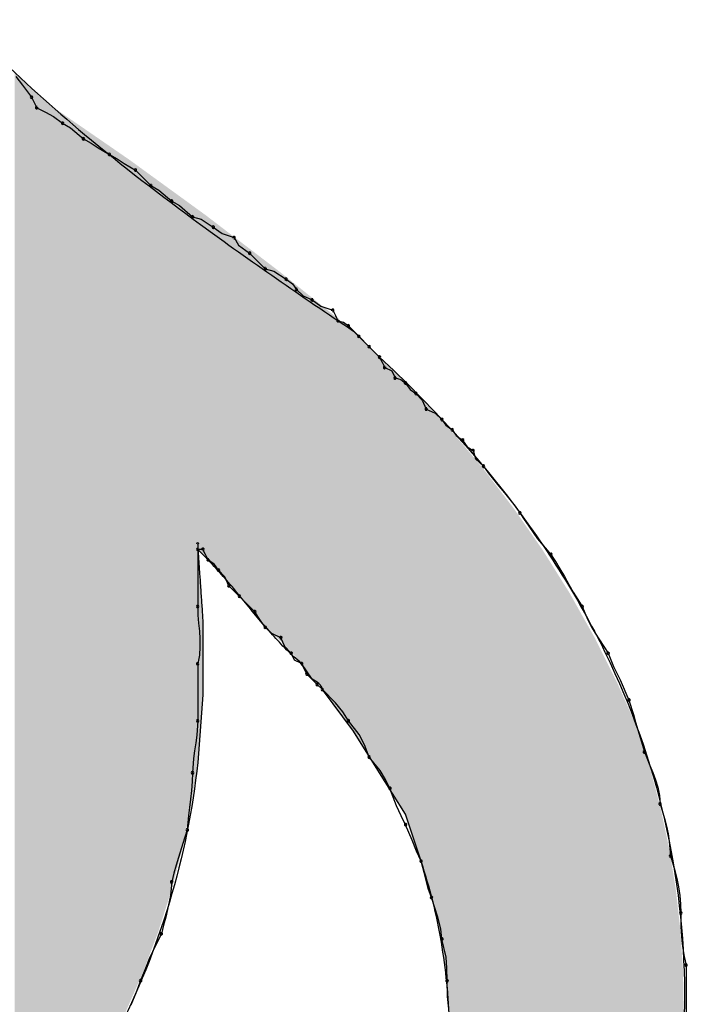
# Model space of a CAD drawing. Extents: x -424 to 186, y -4 to 301.
# Drawn here: x -340 to -339, y 199 to 200 of the extents above; entities that cross this region are included whole.
import ezdxf

# ---------------------------------------------------------------- set-up
doc = ezdxf.new("R2010")
doc.units = 0
doc.layers.add('PV', color=7, linetype='CONTINUOUS')

msp = doc.modelspace()

# ---------------------------------------------------------------- linework, layer by layer
at = {"layer": 'PV', "color": 7, "linetype": 'Continuous'}
for p, q in [((-339.67593, 199.73631), (-339.67124, 199.73018)), ((-339.67124, 199.73018), (-339.66499, 199.72172)), ((-339.66499, 199.72172), (-339.66317, 199.71807)), ((-339.66317, 199.71807), (-339.66134, 199.71443)), ((-339.66134, 199.71443), (-339.65518, 199.7113)), ((-339.65518, 199.7113), (-339.64952, 199.70818)), ((-339.64952, 199.70818), (-339.64311, 199.70349)), ((-339.64311, 199.70349), (-339.63767, 199.70036)), ((-339.63767, 199.70036), (-339.62852, 199.69255)), ((-339.62852, 199.69255), (-339.62299, 199.68942)), ((-339.62299, 199.68942), (-339.61823, 199.6863)), ((-339.61823, 199.6863), (-339.61029, 199.68161)), ((-339.61029, 199.68161), (-339.60476, 199.67848)), ((-339.60476, 199.67848), (-339.6, 199.67536)), ((-339.6, 199.67536), (-339.59206, 199.67067)), ((-339.59206, 199.67067), (-339.58112, 199.65973)), ((-339.58112, 199.65973), (-339.57567, 199.6566)), ((-339.57567, 199.6566), (-339.56653, 199.64879)), ((-339.56653, 199.64879), (-339.56109, 199.64566)), ((-339.56109, 199.64566), (-339.55194, 199.63785)), ((-339.55194, 199.63785), (-339.54582, 199.63613)), ((-339.54582, 199.63613), (-339.53736, 199.63055)), ((-339.53736, 199.63055), (-339.53123, 199.62615)), ((-339.53123, 199.62615), (-339.52277, 199.62326)), ((-339.52277, 199.62326), (-339.51965, 199.6179)), ((-339.51965, 199.6179), (-339.51183, 199.61232)), ((-339.51183, 199.61232), (-339.50089, 199.60138)), ((-339.50089, 199.60138), (-339.49477, 199.59966)), ((-339.49477, 199.59966), (-339.4863, 199.59409)), ((-339.4863, 199.59409), (-339.48175, 199.59082)), ((-339.48175, 199.59082), (-339.47901, 199.5868)), ((-339.47901, 199.5868), (-339.47432, 199.58239)), ((-339.47432, 199.58239), (-339.46807, 199.5795)), ((-339.46807, 199.5795), (-339.46195, 199.5751)), ((-339.46195, 199.5751), (-339.45349, 199.57221)), ((-339.45349, 199.57221), (-339.45166, 199.56856)), ((-339.45166, 199.56856), (-339.44984, 199.56492)), ((-339.44984, 199.56492), (-339.4459, 199.56381)), ((-339.4459, 199.56381), (-339.44255, 199.56127)), ((-339.44255, 199.56127), (-339.43525, 199.55398)), ((-339.4389, 199.55762), (-339.43161, 199.55033)), ((-339.43525, 199.55398), (-339.42796, 199.54668)), ((-339.43161, 199.55033), (-339.42067, 199.53939)), ((-339.42796, 199.54668), (-339.42067, 199.53939)), ((-339.42067, 199.53939), (-339.41884, 199.53574)), ((-339.41884, 199.53574), (-339.41702, 199.5321)), ((-339.41702, 199.5321), (-339.41208, 199.52974)), ((-339.41208, 199.52974), (-339.40973, 199.5248)), ((-339.40973, 199.5248), (-339.40579, 199.52369)), ((-339.40579, 199.52369), (-339.40243, 199.52116)), ((-339.40243, 199.52116), (-339.39916, 199.5166)), ((-339.39916, 199.5166), (-339.39514, 199.51386)), ((-339.39514, 199.51386), (-339.39074, 199.50917)), ((-339.39074, 199.50917), (-339.38785, 199.50292)), ((-339.38785, 199.50292), (-339.38159, 199.50003)), ((-339.38159, 199.50003), (-339.37691, 199.49563)), ((-339.37691, 199.49563), (-339.37417, 199.49161)), ((-339.37417, 199.49161), (-339.36961, 199.48834)), ((-339.36961, 199.48834), (-339.36688, 199.48431)), ((-339.36688, 199.48431), (-339.36232, 199.48104)), ((-339.36232, 199.48104), (-339.35905, 199.47649)), ((-339.35905, 199.47649), (-339.35503, 199.47375)), ((-339.35503, 199.47375), (-339.3533, 199.46791)), ((-339.3533, 199.46791), (-339.34773, 199.46281)), ((-339.34773, 199.46281), (-339.34441, 199.45812)), ((-339.34441, 199.45812), (-339.34076, 199.45343)), ((-339.34076, 199.45343), (-339.33692, 199.44874)), ((-339.33692, 199.44874), (-339.33302, 199.44406)), ((-339.33302, 199.44406), (-339.32918, 199.43937)), ((-339.32918, 199.43937), (-339.32553, 199.43468)), ((-339.32553, 199.43468), (-339.32221, 199.42999)), ((-339.32221, 199.42999), (-339.31908, 199.42531)), ((-339.31908, 199.42531), (-339.31596, 199.4207)), ((-339.31596, 199.4207), (-339.31283, 199.41621)), ((-339.31283, 199.41621), (-339.3097, 199.41192)), ((-339.5483, 199.40811), (-339.5483, 199.36435)), ((-339.3097, 199.41192), (-339.30033, 199.40082)), ((-339.54465, 199.40082), (-339.5483, 199.40446)), ((-339.54465, 199.40446), (-339.5483, 199.40446)), ((-339.54283, 199.40082), (-339.54465, 199.40446)), ((-339.541, 199.39717), (-339.54283, 199.40082)), ((-339.30033, 199.40082), (-339.2972, 199.39593)), ((-339.53645, 199.3939), (-339.541, 199.39717)), ((-339.53371, 199.38988), (-339.53645, 199.3939)), ((-339.2972, 199.39593), (-339.29408, 199.39072)), ((-339.52931, 199.38519), (-339.53371, 199.38988)), ((-339.29408, 199.39072), (-339.29095, 199.38532)), ((-339.52642, 199.37894), (-339.52931, 199.38519)), ((-339.51912, 199.37164), (-339.52642, 199.37894)), ((-339.29095, 199.38532), (-339.28782, 199.37985)), ((-339.28782, 199.37985), (-339.2847, 199.37445)), ((-339.2847, 199.37445), (-339.28157, 199.36924)), ((-339.50818, 199.3607), (-339.51912, 199.37164)), ((-339.28157, 199.36924), (-339.27845, 199.36435)), ((-339.5483, 199.36435), (-339.54811, 199.3583)), ((-339.54811, 199.3583), (-339.54766, 199.35257)), ((-339.50414, 199.35445), (-339.50818, 199.3607)), ((-339.27845, 199.36435), (-339.27451, 199.35497)), ((-339.54766, 199.35257), (-339.54715, 199.34703)), ((-339.54465, 199.35341), (-339.54465, 199.30236)), ((-339.50089, 199.34977), (-339.50414, 199.35445)), ((-339.27451, 199.35497), (-339.27204, 199.35029)), ((-339.54715, 199.34703), (-339.54677, 199.34156)), ((-339.4962, 199.34536), (-339.50089, 199.34977)), ((-339.48995, 199.34247), (-339.4962, 199.34536)), ((-339.27204, 199.35029), (-339.2693, 199.3456)), ((-339.2693, 199.3456), (-339.26638, 199.34091)), ((-339.54677, 199.34156), (-339.5467, 199.33602)), ((-339.48706, 199.33622), (-339.48995, 199.34247)), ((-339.26638, 199.34091), (-339.26333, 199.33622)), ((-339.5467, 199.33602), (-339.54715, 199.33029)), ((-339.48266, 199.33153), (-339.48706, 199.33622)), ((-339.4803, 199.3266), (-339.48266, 199.33153)), ((-339.26333, 199.33622), (-339.26021, 199.33153)), ((-339.26021, 199.33153), (-339.25637, 199.32215)), ((-339.54715, 199.33029), (-339.5483, 199.32424)), ((-339.5483, 199.32424), (-339.5483, 199.28413)), ((-339.47536, 199.32424), (-339.4803, 199.3266)), ((-339.46807, 199.3133), (-339.47536, 199.32424)), ((-339.47354, 199.32059), (-339.47536, 199.32424)), ((-339.47172, 199.31695), (-339.47354, 199.32059)), ((-339.46442, 199.30965), (-339.47172, 199.31695)), ((-339.25637, 199.32215), (-339.25175, 199.31278)), ((-339.25175, 199.31278), (-339.24563, 199.29871)), ((-339.46078, 199.30601), (-339.46442, 199.30965)), ((-339.4389, 199.27683), (-339.46078, 199.30601)), ((-339.45169, 199.29663), (-339.46078, 199.30601)), ((-339.54465, 199.30236), (-339.5483, 199.25495)), ((-339.44648, 199.29038), (-339.45169, 199.29663)), ((-339.24563, 199.29871), (-339.2425, 199.28861)), ((-339.44255, 199.28413), (-339.44648, 199.29038)), ((-339.5483, 199.28413), (-339.54902, 199.27403)), ((-339.43489, 199.27446), (-339.44255, 199.28413)), ((-339.2425, 199.28861), (-339.24094, 199.28321)), ((-339.24094, 199.28321), (-339.23938, 199.27775)), ((-339.42067, 199.24766), (-339.4389, 199.27683)), ((-339.23938, 199.27775), (-339.23781, 199.27235)), ((-339.54973, 199.26863), (-339.55051, 199.26316)), ((-339.54902, 199.27403), (-339.54973, 199.26863)), ((-339.43117, 199.26717), (-339.43489, 199.27446)), ((-339.23781, 199.27235), (-339.23469, 199.26225)), ((-339.55051, 199.26316), (-339.55122, 199.25776)), ((-339.42796, 199.2586), (-339.43117, 199.26717)), ((-339.23469, 199.26225), (-339.23092, 199.25278)), ((-339.55122, 199.25776), (-339.55194, 199.24766)), ((-339.4203, 199.24922), (-339.42796, 199.2586)), ((-339.55194, 199.24766), (-339.55215, 199.24142)), ((-339.40243, 199.21849), (-339.42067, 199.24766)), ((-339.41658, 199.24297), (-339.4203, 199.24922)), ((-339.23092, 199.25278), (-339.22885, 199.24789)), ((-339.22885, 199.24789), (-339.22691, 199.24281)), ((-339.55215, 199.24142), (-339.55267, 199.23524)), ((-339.41337, 199.23672), (-339.41658, 199.24297)), ((-339.22691, 199.24281), (-339.22528, 199.23747)), ((-339.55267, 199.23524), (-339.55338, 199.22919)), ((-339.40868, 199.22438), (-339.41337, 199.23672)), ((-339.22528, 199.23747), (-339.22416, 199.23182)), ((-339.55338, 199.22919), (-339.55416, 199.22333)), ((-339.22416, 199.23182), (-339.22375, 199.22578)), ((-339.55416, 199.22333), (-339.55487, 199.21773)), ((-339.40556, 199.21753), (-339.40868, 199.22438)), ((-339.22375, 199.22578), (-339.22071, 199.21568)), ((-339.55487, 199.21773), (-339.55559, 199.20755)), ((-339.40243, 199.21119), (-339.40556, 199.21753)), ((-339.39149, 199.18567), (-339.40243, 199.21849)), ((-339.22071, 199.21568), (-339.21935, 199.21028)), ((-339.55559, 199.20755), (-339.55872, 199.19808)), ((-339.39774, 199.20038), (-339.40243, 199.21119)), ((-339.21935, 199.21028), (-339.21818, 199.20481)), ((-339.39462, 199.19264), (-339.39774, 199.20038)), ((-339.21818, 199.20481), (-339.21726, 199.19941)), ((-339.21726, 199.19941), (-339.21645, 199.18931)), ((-339.55872, 199.19808), (-339.56184, 199.18811)), ((-339.39149, 199.18567), (-339.39462, 199.19264)), ((-339.56184, 199.18811), (-339.5634, 199.18278)), ((-339.38824, 199.17332), (-339.39149, 199.18567)), ((-339.21645, 199.18931), (-339.21341, 199.17913)), ((-339.5634, 199.18278), (-339.56497, 199.17712)), ((-339.21341, 199.17913), (-339.21205, 199.17353)), ((-339.56497, 199.17712), (-339.56653, 199.17108)), ((-339.3866, 199.16648), (-339.38824, 199.17332)), ((-339.21205, 199.17353), (-339.21088, 199.16767)), ((-339.56653, 199.17108), (-339.56734, 199.16162)), ((-339.3842, 199.16014), (-339.3866, 199.16648)), ((-339.21088, 199.16767), (-339.20997, 199.16162)), ((-339.56734, 199.16162), (-339.56942, 199.15165)), ((-339.3798, 199.14636), (-339.3842, 199.16014)), ((-339.20997, 199.16162), (-339.20937, 199.15544)), ((-339.56942, 199.15165), (-339.57078, 199.14631)), ((-339.20937, 199.15544), (-339.20916, 199.1492)), ((-339.57078, 199.14631), (-339.57227, 199.14065)), ((-339.37771, 199.13803), (-339.3798, 199.14636)), ((-339.20916, 199.1492), (-339.20908, 199.13974)), ((-339.57227, 199.14065), (-339.57382, 199.13461)), ((-339.37691, 199.13097), (-339.37771, 199.13803)), ((-339.20908, 199.13974), (-339.20848, 199.12977)), ((-339.57382, 199.13461), (-339.57767, 199.12683)), ((-339.37394, 199.11834), (-339.37691, 199.13097)), ((-339.57767, 199.12683), (-339.58229, 199.11701)), ((-339.20848, 199.12977), (-339.20783, 199.12443)), ((-339.20783, 199.12443), (-339.20687, 199.11877)), ((-339.58229, 199.11701), (-339.58456, 199.11181)), ((-339.37334, 199.11045), (-339.37394, 199.11834)), ((-339.20687, 199.11877), (-339.20551, 199.11273)), ((-339.58456, 199.11181), (-339.58841, 199.10179)), ((-339.37326, 199.10179), (-339.37334, 199.11045)), ((-339.20551, 199.11273), (-339.20551, 199.07627)), ((-339.58841, 199.10179), (-339.59162, 199.09306)), ((-339.37297, 199.0907), (-339.37326, 199.10179)), ((-339.59162, 199.09306), (-339.59534, 199.08457)), ((-339.37193, 199.08191), (-339.37297, 199.0907))]:
    msp.add_line(p, q, dxfattribs=at)
for centre, start, end in [((-339.66499, 199.72172), 26.56505, 206.56505), ((-339.66499, 199.72172), 216.45304, 36.45304), ((-339.66134, 199.71443), 63.11971, 243.11971), ((-339.66134, 199.71443), 206.56505, 26.56505), ((-339.64311, 199.70349), 60.13475, 240.13475), ((-339.64311, 199.70349), 233.82038, 53.82038), ((-339.62852, 199.69255), 60.51685, 240.51685), ((-339.62852, 199.69255), 229.48111, 49.48111), ((-339.61029, 199.68161), 60.51685, 240.51685), ((-339.61029, 199.68161), 239.44404, 59.44404), ((-339.59206, 199.67067), 45, 225), ((-339.59206, 199.67067), 239.44404, 59.44404), ((-339.58112, 199.65973), 60.13475, 240.13475), ((-339.58112, 199.65973), 225, 45), ((-339.56653, 199.64879), 60.13475, 240.13475), ((-339.56653, 199.64879), 229.48111, 49.48111), ((-339.55194, 199.63785), 74.29136, 254.29136), ((-339.55194, 199.63785), 229.48111, 49.48111), ((-339.53736, 199.63055), 54.29331, 234.29331), ((-339.53736, 199.63055), 236.64343, 56.64343), ((-339.52277, 199.62326), 30.25644, 210.25644), ((-339.52277, 199.62326), 251.13426, 71.13426), ((-339.51183, 199.61232), 45, 225), ((-339.51183, 199.61232), 234.46232, 54.46232), ((-339.50089, 199.60138), 74.29136, 254.29136), ((-339.50089, 199.60138), 225, 45), ((-339.4863, 199.59409), 54.35353, 234.35353), ((-339.4863, 199.59409), 236.64343, 56.64343), ((-339.47901, 199.5868), 46.80874, 226.80874), ((-339.47901, 199.5868), 214.20092, 34.20092), ((-339.46807, 199.5795), 54.29331, 234.29331), ((-339.46807, 199.5795), 245.17545, 65.17545), ((-339.45349, 199.57221), 26.56505, 206.56505), ((-339.45349, 199.57221), 251.13426, 71.13426), ((-339.44984, 199.56492), 74.25691, 254.25691), ((-339.44984, 199.56492), 206.56505, 26.56505), ((-339.44255, 199.56127), 45, 225), ((-339.44255, 199.56127), 232.91259, 52.91259), ((-339.43525, 199.55398), 45, 225), ((-339.43525, 199.55398), 225, 45), ((-339.42796, 199.54668), 45, 225), ((-339.42796, 199.54668), 225, 45), ((-339.42067, 199.53939), 26.56505, 206.56505), ((-339.42067, 199.53939), 225, 45), ((-339.41702, 199.5321), 64.47122, 244.47122), ((-339.41702, 199.5321), 206.56505, 26.56505), ((-339.40973, 199.5248), 74.25691, 254.25691), ((-339.40973, 199.5248), 205.52878, 25.52878), ((-339.40243, 199.52116), 35.64647, 215.64647), ((-339.40243, 199.52116), 232.91259, 52.91259), ((-339.39514, 199.51386), 43.19126, 223.19126), ((-339.39514, 199.51386), 235.79908, 55.79908), ((-339.38785, 199.50292), 65.17545, 245.17545), ((-339.38785, 199.50292), 204.82455, 24.82455), ((-339.37691, 199.49563), 34.20092, 214.20092), ((-339.37691, 199.49563), 226.80874, 46.80874), ((-339.36961, 199.48834), 34.20092, 214.20092), ((-339.36961, 199.48834), 234.35353, 54.35353), ((-339.36232, 199.48104), 35.64647, 215.64647), ((-339.36232, 199.48104), 234.35353, 54.35353), ((-339.35503, 199.47375), 16.44038, 196.44038), ((-339.35503, 199.47375), 235.79908, 55.79908), ((-339.34773, 199.46281), 35.36525, 215.36525), ((-339.34773, 199.46281), 227.50936, 47.50936), ((-339.32221, 199.42999), 33.75013, 213.75013), ((-339.32221, 199.42999), 215.36525, 35.36525), ((-339.5483, 199.40811), 0, 180), ((-339.5483, 199.40446), 90, 270), ((-339.54465, 199.40446), 26.56505, 206.56505), ((-339.54465, 199.40446), 270, 90), ((-339.30033, 199.40082), 32.58388, 212.58388), ((-339.30033, 199.40082), 220.19205, 40.19205), ((-339.541, 199.39717), 54.35353, 234.35353), ((-339.541, 199.39717), 206.56505, 26.56505), ((-339.53371, 199.38988), 43.19126, 223.19126), ((-339.53371, 199.38988), 214.20092, 34.20092), ((-339.52642, 199.37894), 45, 225), ((-339.52642, 199.37894), 204.82455, 24.82455), ((-339.51912, 199.37164), 45, 225), ((-339.51912, 199.37164), 225, 45), ((-339.5483, 199.36435), 1.81192, 181.81192), ((-339.27845, 199.36435), 22.7581, 202.7581), ((-339.5483, 199.36435), 180, 0), ((-339.50818, 199.3607), 32.87291, 212.87291), ((-339.50818, 199.3607), 225, 45), ((-339.27845, 199.36435), 212.58388, 32.58388), ((-339.50089, 199.34977), 46.80874, 226.80874), ((-339.50089, 199.34977), 214.75591, 34.75591), ((-339.48995, 199.34247), 24.82455, 204.82455), ((-339.48995, 199.34247), 245.17545, 65.17545), ((-339.48266, 199.33153), 25.52878, 205.52878), ((-339.48266, 199.33153), 223.19126, 43.19126), ((-339.26021, 199.33153), 22.31476, 202.31476), ((-339.26021, 199.33153), 213.60003, 33.60003), ((-339.5483, 199.32424), 0, 180), ((-339.5483, 199.32424), 169.25272, 349.25272), ((-339.47536, 199.32424), 26.56505, 206.56505), ((-339.47536, 199.32424), 244.47122, 64.47122), ((-339.47172, 199.31695), 45, 225), ((-339.47172, 199.31695), 206.56505, 26.56505), ((-339.46442, 199.30965), 45, 225), ((-339.46442, 199.30965), 225, 45), ((-339.46078, 199.30601), 44.10946, 224.10946), ((-339.46078, 199.30601), 225, 45), ((-339.24563, 199.29871), 17.19592, 197.19592), ((-339.24563, 199.29871), 203.52706, 23.52706), ((-339.5483, 199.28413), 355.90581, 175.90581), ((-339.5483, 199.28413), 180, 0), ((-339.44255, 199.28413), 38.38201, 218.38201), ((-339.44255, 199.28413), 212.18022, 32.18022), ((-339.23469, 199.26225), 21.69033, 201.69033), ((-339.23469, 199.26225), 197.19592, 17.19592), ((-339.42796, 199.2586), 39.22567, 219.22567), ((-339.42796, 199.2586), 200.54046, 20.54046), ((-339.55194, 199.24766), 358.1461, 178.1461), ((-339.55194, 199.24766), 175.90581, 355.90581), ((-339.41337, 199.23672), 20.79903, 200.79903), ((-339.41337, 199.23672), 207.18528, 27.18528), ((-339.22375, 199.22578), 16.75456, 196.75456), ((-339.22375, 199.22578), 183.92788, 3.92788), ((-339.55559, 199.20755), 175.93989, 355.93989), ((-339.55559, 199.20755), 341.7197, 161.7197), ((-339.40243, 199.21119), 23.44292, 203.44292), ((-339.40243, 199.21119), 206.2566, 26.2566), ((-339.39149, 199.18567), 14.76542, 194.76542), ((-339.39149, 199.18567), 204.14053, 24.14053), ((-339.21645, 199.18931), 16.6224, 196.6224), ((-339.21645, 199.18931), 184.57392, 4.57392), ((-339.56653, 199.17108), 355.11917, 175.11917), ((-339.56653, 199.17108), 165.49005, 345.49005), ((-339.3842, 199.16014), 17.71579, 197.71579), ((-339.3842, 199.16014), 200.76646, 20.76646), ((-339.20916, 199.1492), 0.515, 180.515), ((-339.20916, 199.1492), 181.9514, 1.9514), ((-339.57382, 199.13461), 165.58463, 345.58463), ((-339.57382, 199.13461), 333.68597, 153.68597), ((-339.37691, 199.13097), 13.21632, 193.21632), ((-339.37691, 199.13097), 186.52954, 6.52954), ((-339.20551, 199.11273), 0, 180), ((-339.20551, 199.11273), 192.60355, 12.60355), ((-339.58841, 199.10179), 339.82684, 159.82684), ((-339.37326, 199.10179), 1.48146, 181.48146), ((-339.58841, 199.10179), 158.97879, 338.97879), ((-339.37326, 199.10179), 180.56309, 0.56309)]:
    msp.add_arc(centre, 0.000886, start, end, dxfattribs=at)
for points, start_tangent, end_tangent in [([(-339.9713, 200.07544), (-339.88, 199.96849), (-339.8093, 199.8838), (-339.74989, 199.81461), (-339.69246, 199.75416), (-339.62769, 199.69568), (-339.54628, 199.63243), (-339.4389, 199.55762)], (0.656421, -0.754395), (0.83043, -0.557124)), ([(-339.42067, 199.53939), (-339.32259, 199.4307), (-339.25539, 199.31736), (-339.21734, 199.19962), (-339.20672, 199.07773), (-339.2218, 198.95194), (-339.26087, 198.82253), (-339.32221, 198.68973)], (0.731722, -0.681604), (-0.471652, -0.881785)), ([(-339.5483, 199.40446), (-339.54757, 199.39594), (-339.54686, 199.3859), (-339.54609, 199.37465), (-339.54537, 199.36417), (-339.54465, 199.35341)], (0, 1), (0.066549, -0.997783)), ([(-339.47536, 199.32424), (-339.4859, 199.33403), (-339.4958, 199.34452), (-339.50531, 199.35553), (-339.5147, 199.36685), (-339.52422, 199.3783), (-339.53411, 199.38969), (-339.54465, 199.40082)], (-0.759257, 0.650791), (-0.707107, 0.707107)), ([(-339.46078, 199.30601), (-339.46328, 199.31036), (-339.46807, 199.3133)], (0, 1), (-0.891333, 0.45335)), ([(-339.5483, 199.25495), (-339.60564, 199.06365), (-339.72129, 198.9087), (-339.8763, 198.79969), (-340.05172, 198.74617), (-340.22861, 198.75772), (-340.38802, 198.84389), (-340.511, 199.01428)], (-0.105469, -0.994423), (-0.415292, 0.909688)), ([(-339.4389, 198.79183), (-339.4156, 198.84465), (-339.39633, 198.89957), (-339.38197, 198.95603), (-339.37341, 199.01344), (-339.37155, 199.07123), (-339.37728, 199.12883), (-339.39149, 199.18567)], (0.436274, 0.899814), (-0.316228, 0.948683))]:
    msp.add_spline(points, degree=3, dxfattribs=dict(at, start_tangent=start_tangent, end_tangent=end_tangent))
for points in [[(-339.67674, 198.95698), (-339.67674, 199.73875), (-339.67147, 198.96355)], [(-339.67147, 198.96355), (-339.67674, 199.73875), (-339.67147, 199.73403)], [(-339.67147, 198.96355), (-339.67147, 199.73403), (-339.67062, 198.96461)], [(-339.67062, 198.96461), (-339.67147, 199.73403), (-339.67062, 199.73327)], [(-339.67062, 198.96461), (-339.67062, 199.73327), (-339.66864, 198.96709)], [(-339.66864, 198.96709), (-339.67062, 199.73327), (-339.66864, 199.73149)], [(-339.66864, 198.96709), (-339.66864, 199.73149), (-339.66647, 198.96979)], [(-339.66647, 198.96979), (-339.66864, 199.73149), (-339.66647, 199.72955)], [(-339.66647, 198.96979), (-339.66647, 199.72955), (-339.66225, 198.97506)], [(-339.66225, 198.97506), (-339.66647, 199.72955), (-339.66225, 199.72576)], [(-339.66225, 198.97506), (-339.66225, 199.72576), (-339.65586, 198.98395)], [(-339.65586, 198.98395), (-339.66225, 199.72576), (-339.65586, 199.72002)], [(-339.65586, 198.98395), (-339.65586, 199.72002), (-339.65067, 198.99117)], [(-339.65067, 198.99117), (-339.65586, 199.72002), (-339.65067, 199.71537)], [(-339.65067, 198.99117), (-339.65067, 199.71537), (-339.6504, 198.99154)], [(-339.6504, 198.99154), (-339.65067, 199.71537), (-339.6504, 199.71519)], [(-339.6504, 198.99154), (-339.6504, 199.71519), (-339.64759, 198.99545)], [(-339.64759, 198.99545), (-339.6504, 199.71519), (-339.64759, 199.71325)], [(-339.64759, 198.99545), (-339.64759, 199.71325), (-339.64441, 198.99988)], [(-339.64441, 198.99988), (-339.64759, 199.71325), (-339.64441, 199.71106)], [(-339.64441, 198.99988), (-339.64441, 199.71106), (-339.64311, 199.00191)], [(-339.64311, 199.00191), (-339.64441, 199.71106), (-339.64311, 199.71016)], [(-339.64311, 199.00191), (-339.64311, 199.71016), (-339.63476, 199.01492)], [(-339.63476, 199.01492), (-339.64311, 199.71016), (-339.63476, 199.7044)], [(-339.63476, 199.01492), (-339.63476, 199.7044), (-339.6279, 199.02561)], [(-339.6279, 199.02561), (-339.63476, 199.7044), (-339.6279, 199.69968)], [(-339.6279, 199.02561), (-339.6279, 199.69968), (-339.62619, 199.02861)], [(-339.62619, 199.02861), (-339.6279, 199.69968), (-339.62619, 199.6985)], [(-339.62619, 199.02861), (-339.62619, 199.6985), (-339.62552, 199.02979)], [(-339.62552, 199.02979), (-339.62619, 199.6985), (-339.62552, 199.69803)], [(-339.62552, 199.02979), (-339.62552, 199.69803), (-339.61758, 199.04371)], [(-339.61758, 199.04371), (-339.62552, 199.69803), (-339.61758, 199.69257)], [(-339.61758, 199.04371), (-339.61758, 199.69257), (-339.61276, 199.05216)], [(-339.61276, 199.05216), (-339.61758, 199.69257), (-339.61276, 199.68924)], [(-339.61276, 199.05216), (-339.61276, 199.68924), (-339.61065, 199.05636)], [(-339.61065, 199.05636), (-339.61276, 199.68924), (-339.61065, 199.68779)], [(-339.61065, 199.05636), (-339.61065, 199.68779), (-339.60526, 199.0671)], [(-339.60526, 199.0671), (-339.61065, 199.68779), (-339.60526, 199.68407)], [(-339.60526, 199.0671), (-339.60526, 199.68407), (-339.60443, 199.06876)], [(-339.60443, 199.06876), (-339.60526, 199.68407), (-339.60443, 199.6835)], [(-339.60443, 199.06876), (-339.60443, 199.6835), (-339.60398, 199.06965)], [(-339.60398, 199.06965), (-339.60443, 199.6835), (-339.60398, 199.68319)], [(-339.60398, 199.06965), (-339.60398, 199.68319), (-339.59904, 199.07948)], [(-339.59904, 199.07948), (-339.60398, 199.68319), (-339.59904, 199.67979)], [(-339.59904, 199.07948), (-339.59904, 199.67979), (-339.59773, 199.08249)], [(-339.59773, 199.08249), (-339.59904, 199.67979), (-339.59773, 199.67888)], [(-339.59773, 199.08249), (-339.59773, 199.67888), (-339.59629, 199.08575)], [(-339.59629, 199.08575), (-339.59773, 199.67888), (-339.59629, 199.67789)], [(-339.59629, 199.08575), (-339.59629, 199.67789), (-339.5957, 199.0871)], [(-339.5957, 199.0871), (-339.59629, 199.67789), (-339.5957, 199.67746)], [(-339.5957, 199.0871), (-339.5957, 199.67746), (-339.59287, 199.09358)], [(-339.59287, 199.09358), (-339.5957, 199.67746), (-339.59287, 199.6754)], [(-339.59287, 199.09358), (-339.59287, 199.6754), (-339.59206, 199.09543)], [(-339.59206, 199.09543), (-339.59287, 199.6754), (-339.59206, 199.67482)], [(-339.59206, 199.09543), (-339.59206, 199.67482), (-339.59017, 199.09974)], [(-339.59017, 199.09974), (-339.59206, 199.67482), (-339.59017, 199.67344)], [(-339.59017, 199.09974), (-339.59017, 199.67344), (-339.5876, 199.1056)], [(-339.5876, 199.1056), (-339.59017, 199.67344), (-339.5876, 199.67158)], [(-339.5876, 199.1056), (-339.5876, 199.67158), (-339.58678, 199.10748)], [(-339.58678, 199.10748), (-339.5876, 199.67158), (-339.58678, 199.67098)], [(-339.58678, 199.10748), (-339.58678, 199.67098), (-339.58665, 199.10781)], [(-339.58665, 199.10781), (-339.58678, 199.67098), (-339.58665, 199.67089)], [(-339.58665, 199.10781), (-339.58665, 199.67089), (-339.58476, 199.11282)], [(-339.58476, 199.11282), (-339.58665, 199.67089), (-339.58476, 199.66952)], [(-339.58476, 199.11282), (-339.58476, 199.66952), (-339.58436, 199.1139)], [(-339.58436, 199.1139), (-339.58476, 199.66952), (-339.58436, 199.66923)], [(-339.58436, 199.1139), (-339.58436, 199.66923), (-339.58287, 199.11784)], [(-339.58287, 199.11784), (-339.58436, 199.66923), (-339.58287, 199.66815)], [(-339.58287, 199.11784), (-339.58287, 199.66815), (-339.58193, 199.12035)], [(-339.58193, 199.12035), (-339.58287, 199.66815), (-339.58193, 199.66746)], [(-339.58193, 199.12035), (-339.58193, 199.66746), (-339.57936, 199.12716)], [(-339.57936, 199.12716), (-339.58193, 199.66746), (-339.57936, 199.6656)], [(-339.57936, 199.12716), (-339.57936, 199.6656), (-339.57747, 199.13218)], [(-339.57747, 199.13218), (-339.57936, 199.6656), (-339.57747, 199.66423)], [(-339.57747, 199.13218), (-339.57747, 199.66423), (-339.57666, 199.13433)], [(-339.57666, 199.13433), (-339.57747, 199.66423), (-339.57666, 199.66364)], [(-339.57666, 199.13433), (-339.57666, 199.66364), (-339.576, 199.13608)], [(-339.576, 199.13608), (-339.57666, 199.66364), (-339.576, 199.66316)], [(-339.576, 199.13608), (-339.576, 199.66316), (-339.57382, 199.14293)], [(-339.57382, 199.14293), (-339.576, 199.66316), (-339.57382, 199.66158)], [(-339.57382, 199.14293), (-339.57382, 199.66158), (-339.57288, 199.1459)], [(-339.57288, 199.1459), (-339.57382, 199.66158), (-339.57288, 199.66089)], [(-339.57288, 199.1459), (-339.57288, 199.66089), (-339.57112, 199.15142)], [(-339.57112, 199.15142), (-339.57288, 199.66089), (-339.57112, 199.65962)], [(-339.57112, 199.15142), (-339.57112, 199.65962), (-339.57018, 199.1544)], [(-339.57018, 199.1544), (-339.57112, 199.65962), (-339.57018, 199.65893)], [(-339.57018, 199.1544), (-339.57018, 199.65893), (-339.56959, 199.15625)], [(-339.56959, 199.15625), (-339.57018, 199.65893), (-339.56959, 199.6585)], [(-339.56959, 199.15625), (-339.56959, 199.6585), (-339.56829, 199.16035)], [(-339.56829, 199.16035), (-339.56959, 199.6585), (-339.56829, 199.65756)], [(-339.56829, 199.16035), (-339.56829, 199.65756), (-339.56674, 199.16521)], [(-339.56674, 199.16521), (-339.56829, 199.65756), (-339.56674, 199.65644)], [(-339.56674, 199.16521), (-339.56674, 199.65644), (-339.56477, 199.17274)], [(-339.56477, 199.17274), (-339.56674, 199.65644), (-339.56477, 199.65501)], [(-339.56477, 199.17274), (-339.56477, 199.65501), (-339.56288, 199.17999)], [(-339.56288, 199.17999), (-339.56477, 199.65501), (-339.56288, 199.65364)], [(-339.56288, 199.17999), (-339.56288, 199.65364), (-339.56234, 199.18206)], [(-339.56234, 199.18206), (-339.56288, 199.65364), (-339.56234, 199.65324)], [(-339.56234, 199.18206), (-339.56234, 199.65324), (-339.56072, 199.18827)], [(-339.56072, 199.18827), (-339.56234, 199.65324), (-339.56072, 199.65207)], [(-339.56072, 199.18827), (-339.56072, 199.65207), (-339.55971, 199.19214)], [(-339.55971, 199.19214), (-339.56072, 199.65207), (-339.55971, 199.65133)], [(-339.55971, 199.19214), (-339.55971, 199.65133), (-339.5591, 199.19447)], [(-339.5591, 199.19447), (-339.55971, 199.65133), (-339.5591, 199.65089)], [(-339.5591, 199.19447), (-339.5591, 199.65089), (-339.55902, 199.19479)], [(-339.55902, 199.19479), (-339.5591, 199.65089), (-339.55902, 199.65083)], [(-339.55902, 199.19479), (-339.55902, 199.65083), (-339.55813, 199.19911)], [(-339.55813, 199.19911), (-339.55902, 199.65083), (-339.55813, 199.65019)], [(-339.55813, 199.19911), (-339.55813, 199.65019), (-339.5575, 199.20219)], [(-339.5575, 199.20219), (-339.55813, 199.65019), (-339.5575, 199.64973)], [(-339.5575, 199.20219), (-339.5575, 199.64973), (-339.55702, 199.20454)], [(-339.55702, 199.20454), (-339.5575, 199.64973), (-339.55702, 199.64938)], [(-339.55702, 199.20454), (-339.55702, 199.64938), (-339.5563, 199.20804)], [(-339.5563, 199.20804), (-339.55702, 199.64938), (-339.5563, 199.64886)], [(-339.5563, 199.20804), (-339.5563, 199.64886), (-339.55613, 199.20886)], [(-339.55613, 199.20886), (-339.5563, 199.64886), (-339.55613, 199.64873)], [(-339.55613, 199.20886), (-339.55613, 199.64873), (-339.55287, 199.22473)], [(-339.55287, 199.22473), (-339.55613, 199.64873), (-339.55287, 199.64637)], [(-339.55287, 199.22473), (-339.55287, 199.64637), (-339.5483, 199.25495)], [(-339.5483, 199.25495), (-339.55287, 199.64637), (-339.5483, 199.64305)], [(-339.5483, 199.40446), (-339.5483, 199.64305), (-339.54735, 199.40352)], [(-339.54735, 199.40352), (-339.5483, 199.64305), (-339.54735, 199.64236)], [(-339.54735, 199.40352), (-339.54735, 199.64236), (-339.54565, 199.40182)], [(-339.54565, 199.40182), (-339.54735, 199.64236), (-339.54565, 199.64112)], [(-339.54565, 199.40182), (-339.54565, 199.64112), (-339.5456, 199.40176)], [(-339.5456, 199.40176), (-339.54565, 199.64112), (-339.5456, 199.64109)], [(-339.5456, 199.40176), (-339.5456, 199.64109), (-339.54465, 199.40082)], [(-339.54465, 199.40082), (-339.5456, 199.64109), (-339.54465, 199.6404)], [(-339.54465, 199.40082), (-339.54465, 199.6404), (-339.54285, 199.39892)], [(-339.54285, 199.39892), (-339.54465, 199.6404), (-339.54285, 199.63909)], [(-339.54285, 199.39892), (-339.54285, 199.63909), (-339.53303, 199.38853)], [(-339.53303, 199.38853), (-339.54285, 199.63909), (-339.53303, 199.63159)], [(-339.53303, 199.38853), (-339.53303, 199.63159), (-339.53249, 199.38796)], [(-339.53249, 199.38796), (-339.53303, 199.63159), (-339.53249, 199.63117)], [(-339.53249, 199.38796), (-339.53249, 199.63117), (-339.53061, 199.38575)], [(-339.53061, 199.38575), (-339.53249, 199.63117), (-339.53061, 199.62974)], [(-339.53061, 199.38575), (-339.53061, 199.62974), (-339.52102, 199.37448)], [(-339.52102, 199.37448), (-339.53061, 199.62974), (-339.52102, 199.62241)], [(-339.52102, 199.37448), (-339.52102, 199.62241), (-339.51037, 199.36101)], [(-339.51037, 199.36101), (-339.52102, 199.62241), (-339.51037, 199.61427)], [(-339.51037, 199.36101), (-339.51037, 199.61427), (-339.50908, 199.35955)], [(-339.50908, 199.35955), (-339.51037, 199.61427), (-339.50908, 199.61329)], [(-339.50908, 199.35955), (-339.50908, 199.61329), (-339.50125, 199.35069)], [(-339.50125, 199.35069), (-339.50908, 199.61329), (-339.50125, 199.60731)], [(-339.50125, 199.35069), (-339.50125, 199.60731), (-339.499, 199.34814)], [(-339.499, 199.34814), (-339.50125, 199.60731), (-339.499, 199.60558)], [(-339.499, 199.34814), (-339.499, 199.60558), (-339.49038, 199.3402)], [(-339.49038, 199.3402), (-339.499, 199.60558), (-339.49038, 199.59899)], [(-339.49038, 199.3402), (-339.49038, 199.59899), (-339.48662, 199.33675)], [(-339.48662, 199.33675), (-339.49038, 199.59899), (-339.48662, 199.59598)], [(-339.48662, 199.33675), (-339.48662, 199.59598), (-339.4863, 199.33639)], [(-339.4863, 199.33639), (-339.48662, 199.59598), (-339.4863, 199.59572)], [(-339.4863, 199.33639), (-339.4863, 199.59572), (-339.47969, 199.32904)], [(-339.47969, 199.32904), (-339.4863, 199.59572), (-339.47969, 199.5904)], [(-339.47969, 199.32904), (-339.47969, 199.5904), (-339.47536, 199.32424)], [(-339.47536, 199.32424), (-339.47969, 199.5904), (-339.47536, 199.58693)], [(-339.47536, 199.32424), (-339.47536, 199.58693), (-339.47347, 199.3214)], [(-339.47347, 199.3214), (-339.47536, 199.58693), (-339.47347, 199.58541)], [(-339.47347, 199.3214), (-339.47347, 199.58541), (-339.47266, 199.32019)], [(-339.47266, 199.32019), (-339.47347, 199.58541), (-339.47266, 199.58476)], [(-339.47266, 199.32019), (-339.47266, 199.58476), (-339.46996, 199.31614)], [(-339.46996, 199.31614), (-339.47266, 199.58476), (-339.46996, 199.58259)], [(-339.46996, 199.31614), (-339.46996, 199.58259), (-339.46807, 199.3133)], [(-339.46807, 199.3133), (-339.46996, 199.58259), (-339.46807, 199.58107)], [(-339.46807, 199.3133), (-339.46807, 199.58107), (-339.4674, 199.31291)], [(-339.4674, 199.31291), (-339.46807, 199.58107), (-339.4674, 199.58053)], [(-339.4674, 199.31291), (-339.4674, 199.58053), (-339.46618, 199.31222)], [(-339.46618, 199.31222), (-339.4674, 199.58053), (-339.46618, 199.57955)], [(-339.46618, 199.31222), (-339.46618, 199.57955), (-339.46267, 199.30952)], [(-339.46267, 199.30952), (-339.46618, 199.57955), (-339.46267, 199.57673)], [(-339.46267, 199.30952), (-339.46267, 199.57673), (-339.46078, 199.30601)], [(-339.46078, 199.30601), (-339.46267, 199.57673), (-339.46078, 199.57521)], [(-339.46078, 199.30601), (-339.46078, 199.57521), (-339.45511, 199.29844)], [(-339.45511, 199.29844), (-339.46078, 199.57521), (-339.45511, 199.57065)], [(-339.45511, 199.29844), (-339.45511, 199.57065), (-339.4457, 199.28591)], [(-339.4457, 199.28591), (-339.45511, 199.57065), (-339.4457, 199.56309)], [(-339.4457, 199.28591), (-339.4457, 199.56309), (-339.44457, 199.2844)], [(-339.44457, 199.2844), (-339.4457, 199.56309), (-339.44457, 199.56218)], [(-339.44457, 199.2844), (-339.44457, 199.56218), (-339.4389, 199.27683)], [(-339.4389, 199.27683), (-339.44457, 199.56218), (-339.4389, 199.55762)], [(-339.4389, 199.27683), (-339.4389, 199.55762), (-339.43701, 199.27381)], [(-339.43701, 199.27381), (-339.4389, 199.55762), (-339.43701, 199.55573)], [(-339.43701, 199.27381), (-339.43701, 199.55573), (-339.43417, 199.26927)], [(-339.43417, 199.26927), (-339.43701, 199.55573), (-339.43417, 199.5529)], [(-339.43417, 199.26927), (-339.43417, 199.5529), (-339.4335, 199.26819)], [(-339.4335, 199.26819), (-339.43417, 199.5529), (-339.4335, 199.55222)], [(-339.4335, 199.26819), (-339.4335, 199.55222), (-339.43161, 199.26516)], [(-339.43161, 199.26516), (-339.4335, 199.55222), (-339.43161, 199.55033)], [(-339.43161, 199.26516), (-339.43161, 199.55033), (-339.42877, 199.26063)], [(-339.42877, 199.26063), (-339.43161, 199.55033), (-339.42877, 199.54749)], [(-339.42877, 199.26063), (-339.42877, 199.54749), (-339.42539, 199.25522)], [(-339.42539, 199.25522), (-339.42877, 199.54749), (-339.42539, 199.54412)], [(-339.42539, 199.25522), (-339.42539, 199.54412), (-339.42507, 199.25471)], [(-339.42507, 199.25471), (-339.42539, 199.54412), (-339.42507, 199.5438)], [(-339.42507, 199.25471), (-339.42507, 199.5438), (-339.4235, 199.2522)], [(-339.4235, 199.2522), (-339.42507, 199.5438), (-339.4235, 199.54223)], [(-339.4235, 199.2522), (-339.4235, 199.54223), (-339.42067, 199.24766)], [(-339.42067, 199.24766), (-339.4235, 199.54223), (-339.42067, 199.53939)], [(-339.42067, 199.24766), (-339.42067, 199.53939), (-339.41985, 199.24636)], [(-339.41985, 199.24636), (-339.42067, 199.53939), (-339.41985, 199.53859)], [(-339.41985, 199.24636), (-339.41985, 199.53859), (-339.41594, 199.2401)], [(-339.41594, 199.2401), (-339.41985, 199.53859), (-339.41594, 199.53477)], [(-339.41594, 199.2401), (-339.41594, 199.53477), (-339.41246, 199.23453)], [(-339.41246, 199.23453), (-339.41594, 199.53477), (-339.41246, 199.53137)], [(-339.41246, 199.23453), (-339.41246, 199.53137), (-339.40716, 199.22605)], [(-339.40716, 199.22605), (-339.41246, 199.53137), (-339.40716, 199.52619)], [(-339.40716, 199.22605), (-339.40716, 199.52619), (-339.40243, 199.21849)], [(-339.40243, 199.21849), (-339.40716, 199.52619), (-339.40243, 199.52157)], [(-339.40243, 199.21849), (-339.40243, 199.52157), (-339.40108, 199.21443)], [(-339.40108, 199.21443), (-339.40243, 199.52157), (-339.40108, 199.52025)], [(-339.40108, 199.21443), (-339.40108, 199.52025), (-339.3996, 199.20998)], [(-339.3996, 199.20998), (-339.40108, 199.52025), (-339.3996, 199.5188)], [(-339.3996, 199.20998), (-339.3996, 199.5188), (-339.39524, 199.19692)], [(-339.39524, 199.19692), (-339.3996, 199.5188), (-339.39524, 199.51454)], [(-339.39524, 199.19692), (-339.39524, 199.51454), (-339.39514, 199.19661)], [(-339.39514, 199.19661), (-339.39524, 199.51454), (-339.39514, 199.51443)], [(-339.39514, 199.19661), (-339.39514, 199.51443), (-339.39433, 199.19418)], [(-339.39433, 199.19418), (-339.39514, 199.51443), (-339.39433, 199.51356)], [(-339.39433, 199.19418), (-339.39433, 199.51356), (-339.39149, 199.18567)], [(-339.39149, 199.18567), (-339.39433, 199.51356), (-339.39149, 199.51051)], [(-339.39149, 199.18567), (-339.39149, 199.51051), (-339.39095, 199.1838)], [(-339.39095, 199.1838), (-339.39149, 199.51051), (-339.39095, 199.50993)], [(-339.39095, 199.1838), (-339.39095, 199.50993), (-339.38522, 199.16393)], [(-339.38522, 199.16393), (-339.39095, 199.50993), (-339.38522, 199.50377)], [(-339.38522, 199.16393), (-339.38522, 199.50377), (-339.38474, 199.16187)], [(-339.38474, 199.16187), (-339.38522, 199.50377), (-339.38474, 199.50325)], [(-339.38474, 199.16187), (-339.38474, 199.50325), (-339.3842, 199.15957)], [(-339.3842, 199.15957), (-339.38474, 199.50325), (-339.3842, 199.50268)], [(-339.3842, 199.15957), (-339.3842, 199.50268), (-339.38009, 199.14189)], [(-339.38009, 199.14189), (-339.3842, 199.50268), (-339.38009, 199.49826)], [(-339.38009, 199.14189), (-339.38009, 199.49826), (-339.37886, 199.13493)], [(-339.37886, 199.13493), (-339.38009, 199.49826), (-339.37886, 199.49693)], [(-339.37886, 199.13493), (-339.37886, 199.49693), (-339.37614, 199.11961)], [(-339.37614, 199.11961), (-339.37886, 199.49693), (-339.37614, 199.49401)], [(-339.37614, 199.11961), (-339.37614, 199.49401), (-339.37493, 199.10984)], [(-339.37493, 199.10984), (-339.37614, 199.49401), (-339.37493, 199.49271)], [(-339.37493, 199.10984), (-339.37493, 199.49271), (-339.37336, 199.09715)], [(-339.37336, 199.09715), (-339.37493, 199.49271), (-339.37336, 199.49103)], [(-339.37336, 199.09715), (-339.37336, 199.49103), (-339.37243, 199.08397)], [(-339.37243, 199.08397), (-339.37336, 199.49103), (-339.37243, 199.49003)], [(-339.37243, 199.08397), (-339.37243, 199.49003), (-339.37177, 199.07458)], [(-339.37177, 199.07458), (-339.37243, 199.49003), (-339.37177, 199.48931)], [(-339.37177, 199.07458), (-339.37177, 199.48931), (-339.37137, 199.05196)], [(-339.37137, 199.05196), (-339.37177, 199.48931), (-339.37137, 199.48888)], [(-339.37137, 198.61126), (-339.37137, 199.48888), (-339.37103, 198.61175)], [(-339.37103, 198.61175), (-339.37137, 199.48888), (-339.37103, 199.48852)], [(-339.37103, 198.61175), (-339.37103, 199.48852), (-339.36543, 198.6199)], [(-339.36543, 198.6199), (-339.37103, 199.48852), (-339.36543, 199.48189)], [(-339.36543, 198.6199), (-339.36543, 199.48189), (-339.35503, 198.63503)], [(-339.35503, 198.63503), (-339.36543, 199.48189), (-339.35503, 199.46959)], [(-339.35503, 198.63503), (-339.35503, 199.46959), (-339.34808, 198.64661)], [(-339.34808, 198.64661), (-339.35503, 199.46959), (-339.34808, 199.46138)], [(-339.34808, 198.64661), (-339.34808, 199.46138), (-339.34652, 198.64921)], [(-339.34652, 198.64921), (-339.34808, 199.46138), (-339.34652, 199.45934)], [(-339.34652, 198.64921), (-339.34652, 199.45934), (-339.33072, 198.67555)], [(-339.33072, 198.67555), (-339.34652, 199.45934), (-339.33072, 199.43875)], [(-339.33072, 198.67555), (-339.33072, 199.43875), (-339.32644, 198.68267)], [(-339.32644, 198.68267), (-339.33072, 199.43875), (-339.32644, 199.43317)], [(-339.32644, 198.68267), (-339.32644, 199.43317), (-339.32221, 198.68973)], [(-339.32221, 198.68973), (-339.32644, 199.43317), (-339.32221, 199.42708)], [(-339.32221, 198.68973), (-339.32221, 199.42708), (-339.30616, 198.71786)], [(-339.30616, 198.71786), (-339.32221, 199.42708), (-339.30616, 199.40398)], [(-339.5483, 199.25495), (-339.5483, 199.40446), (-339.54735, 199.26724)], [(-339.54735, 199.26724), (-339.5483, 199.40446), (-339.54735, 199.39285)], [(-339.30616, 198.71786), (-339.30616, 199.40398), (-339.3043, 198.72113)], [(-339.3043, 198.72113), (-339.30616, 199.40398), (-339.3043, 199.401)], [(-339.3043, 198.72113), (-339.3043, 199.401), (-339.2878, 198.75329)], [(-339.2878, 198.75329), (-339.3043, 199.401), (-339.2878, 199.37466)], [(-339.54735, 199.26724), (-339.54735, 199.39285), (-339.54565, 199.28936)], [(-339.54565, 199.28936), (-339.54735, 199.39285), (-339.54565, 199.38021)], [(-339.54565, 199.28936), (-339.54565, 199.38021), (-339.5456, 199.29007)], [(-339.5456, 199.29007), (-339.54565, 199.38021), (-339.5456, 199.36746)], [(-339.2878, 198.75329), (-339.2878, 199.37466), (-339.2873, 198.75439)], [(-339.2873, 198.75439), (-339.2878, 199.37466), (-339.2873, 199.37385)], [(-339.2873, 198.75439), (-339.2873, 199.37385), (-339.27274, 198.78615)], [(-339.27274, 198.78615), (-339.2873, 199.37385), (-339.27274, 199.34795)], [(-339.5456, 199.29007), (-339.5456, 199.36746), (-339.54465, 199.30236)], [(-339.54465, 199.30236), (-339.5456, 199.36746), (-339.54465, 199.35341)], [(-339.27274, 198.78615), (-339.27274, 199.34795), (-339.26988, 198.79319)], [(-339.26988, 198.79319), (-339.27274, 199.34795), (-339.26988, 199.34287)], [(-339.26988, 198.79319), (-339.26988, 199.34287), (-339.25914, 198.81964)], [(-339.25914, 198.81964), (-339.26988, 199.34287), (-339.25914, 199.32145)], [(-339.25914, 198.81964), (-339.25914, 199.32145), (-339.25395, 198.83426)], [(-339.25395, 198.83426), (-339.25914, 199.32145), (-339.25395, 199.31109)], [(-339.25395, 198.83426), (-339.25395, 199.31109), (-339.24704, 198.8537)], [(-339.24704, 198.8537), (-339.25395, 199.31109), (-339.24704, 199.2955)], [(-339.24704, 198.8537), (-339.24704, 199.2955), (-339.23955, 198.87819)], [(-339.23955, 198.87819), (-339.24704, 199.2955), (-339.23955, 199.27859)], [(-339.23955, 198.87819), (-339.23955, 199.27859), (-339.23646, 198.88827)], [(-339.23646, 198.88827), (-339.23955, 199.27859), (-339.23646, 199.26884)], [(-339.23646, 198.88827), (-339.23646, 199.26884), (-339.23085, 198.90999)], [(-339.23085, 198.90999), (-339.23646, 199.26884), (-339.23085, 199.25111)], [(-339.23085, 198.90999), (-339.23085, 199.25111), (-339.22742, 198.92326)], [(-339.22742, 198.92326), (-339.23085, 199.25111), (-339.22742, 199.23814)], [(-339.22742, 198.92326), (-339.22742, 199.23814), (-339.22349, 198.94185)], [(-339.22349, 198.94185), (-339.22742, 199.23814), (-339.22349, 199.22325)], [(-339.22349, 198.94185), (-339.22349, 199.22325), (-339.21994, 198.95863)], [(-339.21994, 198.95863), (-339.22349, 199.22325), (-339.21994, 199.2066)], [(-339.21994, 198.95863), (-339.21994, 199.2066), (-339.21748, 198.97347)], [(-339.21748, 198.97347), (-339.21994, 199.2066), (-339.21748, 199.19506)], [(-339.21748, 198.97347), (-339.21748, 199.19506), (-339.21402, 198.99429)], [(-339.21402, 198.99429), (-339.21748, 199.19506), (-339.21402, 199.17392)], [(-339.21402, 198.99429), (-339.21402, 199.17392), (-339.21283, 199.00359)], [(-339.21283, 199.00359), (-339.21402, 199.17392), (-339.21283, 199.16662)], [(-339.21283, 199.00359), (-339.21283, 199.16662), (-339.21036, 199.02287)], [(-339.21036, 199.02287), (-339.21283, 199.16662), (-339.21036, 199.14497)], [(-339.21036, 199.02287), (-339.21036, 199.14497), (-339.20956, 199.03291)], [(-339.20956, 199.03291), (-339.21036, 199.14497), (-339.20956, 199.13798)], [(-339.20956, 199.03291), (-339.20956, 199.13798), (-339.20808, 199.0516)], [(-339.20808, 199.0516), (-339.20956, 199.13798), (-339.20808, 199.11532)], [(-339.20808, 199.0516), (-339.20808, 199.11532), (-339.20768, 199.06445)], [(-339.20768, 199.06445), (-339.20808, 199.11532), (-339.20768, 199.10923)], [(-339.20768, 199.06445), (-339.20768, 199.10923), (-339.20718, 199.08041)]]:
    msp.add_solid(points, dxfattribs=at)

doc.saveas('drawing.dxf')
